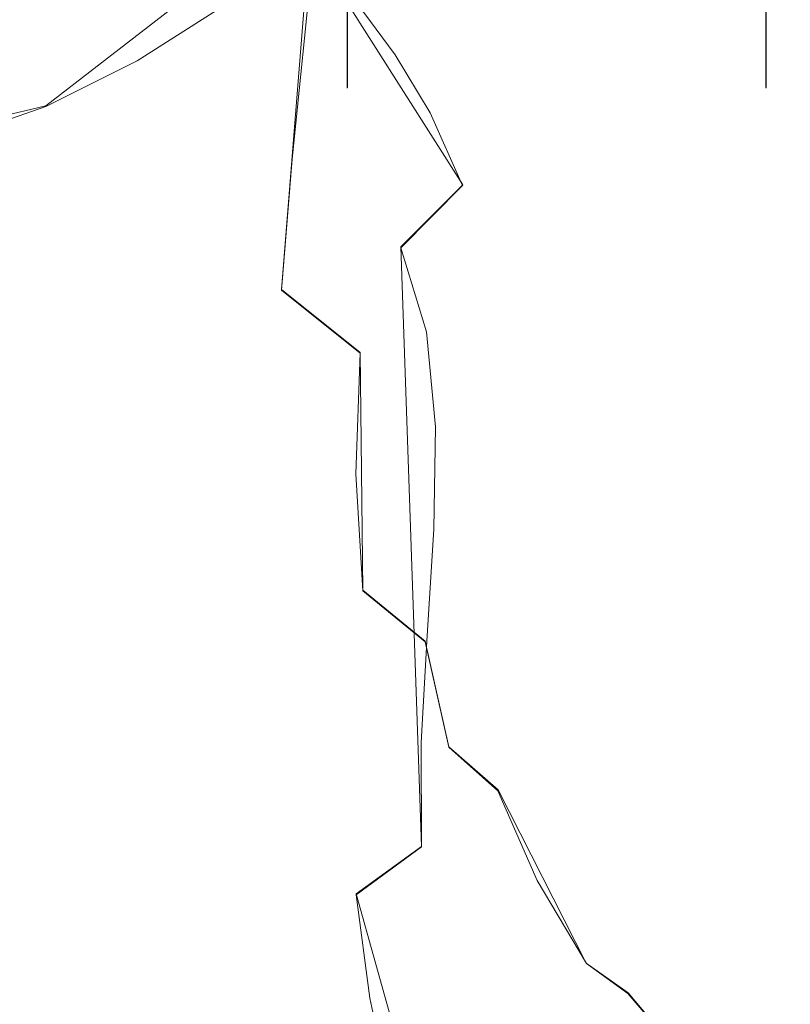
# Model space of a CAD drawing. Extents: x -45 to 45, y -146 to 0.
# Drawn here: x 6 to 19, y -73 to -57 of the extents above; entities that cross this region are included whole.
import ezdxf

# ---------------------------------------------------------------- set-up
doc = ezdxf.new("R2010")
doc.units = 0
doc.header["$LTSCALE"] = 500
doc.header["$MEASUREMENT"] = 0
for name, color, linetype in [('CHROM', 7, 'Continuous'), ('DWXOUTLINES', 7, 'Continuous'), ('PRYSZNIC_1', 7, 'Continuous')]:
    doc.layers.add(name, color=color, linetype=linetype)

msp = doc.modelspace()

# ---------------------------------------------------------------- linework, layer by layer
at = {"layer": 'CHROM', "lineweight": 0}
for points, invisible_edges in [([(11.145, -56.417, -4.994), (11.145, -57.081, 0.049), (11.145, -26.295, 0.049), (11.145, -26.295, -4.994)], 11), ([(11.145, -57.081, 0.049), (11.145, -56.417, 5.091), (11.145, -26.295, 5.091), (11.145, -26.295, 0.049)], 11), ([(18.842, -56.417, -4.994), (18.842, -26.295, -4.994), (18.842, -26.295, 0.049), (18.842, -57.081, 0.049)], 15), ([(18.842, -57.081, 0.049), (18.842, -26.295, 0.049), (18.842, -26.295, 5.091), (18.842, -56.417, 5.091)], 15), ([(11.546, -55.517, -9.693), (11.546, -57.464, -4.994), (11.145, -56.417, -4.994), (11.145, -54.471, -9.693)], 15), ([(11.546, -57.464, 5.091), (11.546, -55.517, 9.791), (11.145, -54.471, 9.791), (11.145, -56.417, 5.091)], 15), ([(18.442, -55.517, 9.791), (18.442, -57.464, 5.091), (18.842, -56.417, 5.091), (18.842, -54.471, 9.791)], 15), ([(18.442, -57.464, -4.994), (18.442, -55.517, -9.693), (18.842, -54.471, -9.693), (18.842, -56.417, -4.994)], 15), ([(11.546, -57.464, -4.994), (11.546, -55.517, -9.693), (18.442, -55.517, -9.693), (18.442, -57.464, -4.994)], 10), ([(11.546, -55.517, 9.791), (11.546, -57.464, 5.091), (18.442, -57.464, 5.091), (18.442, -55.517, 9.791)], 10), ([(11.546, -58.128, 0.049), (11.546, -57.464, 5.091), (11.145, -56.417, 5.091), (11.145, -57.081, 0.049)], 15), ([(11.546, -57.464, -4.994), (11.546, -58.128, 0.049), (11.145, -57.081, 0.049), (11.145, -56.417, -4.994)], 15), ([(18.442, -57.464, 5.091), (18.442, -58.128, 0.049), (18.842, -57.081, 0.049), (18.842, -56.417, 5.091)], 15), ([(18.442, -58.128, 0.049), (18.442, -57.464, -4.994), (18.842, -56.417, -4.994), (18.842, -57.081, 0.049)], 15), ([(11.546, -58.128, 0.049), (11.546, -57.464, -4.994), (18.442, -57.464, -4.994), (18.442, -58.128, 0.049)], 10), ([(11.546, -57.464, 5.091), (11.546, -58.128, 0.049), (18.442, -58.128, 0.049), (18.442, -57.464, 5.091)], 10)]:
    msp.add_3dface(points, dxfattribs=dict(at, invisible_edges=invisible_edges))
at = {"layer": 'DWXOUTLINES', "color": 0, "lineweight": 0}
for p, q in [((10.46, -61.44, 116.84), (11.58, -47.63, 64.67)), ((12.34, -53.97, 19.25), (6.58, -58.42, 19.05)), ((11.55, -58.12, 0.05), (11.55, -55.51, -9.68)), ((11.55, -58.12, 0.05), (11.55, -55.51, 9.79)), ((18.44, -58.12, 0.05), (18.44, -55.51, -9.68)), ((18.44, -58.12, 0.05), (18.44, -55.51, 9.79)), ((13.45, -59.72, 51.88), (11.22, -56.21, 21.36)), ((6.58, -58.42, 19.05), (1.59, -59.59, 18.96)), ((12.43, -60.74, 51.74), (13.45, -59.72, 51.88)), ((12.77, -70.61, 103.78), (12.43, -60.74, 51.74)), ((10.46, -61.44, 116.84), (11.76, -62.48, 116.24)), ((11.76, -62.48, 116.24), (11.8, -66.39, 127.26)), ((11.8, -66.39, 127.26), (12.83, -67.23, 126.6)), ((12.83, -67.23, 126.6), (13.22, -68.97, 131.12)), ((13.22, -68.97, 131.12), (14.03, -69.68, 130.34)), ((15.48, -72.53, 137.32), (14.03, -69.68, 130.34)), ((12.77, -70.61, 103.78), (11.69, -71.39, 103.32)), ((13.49, -77.79, 123.21), (11.69, -71.39, 103.32)), ((15.48, -72.53, 137.32), (16.17, -73.02, 136.28)), ((16.17, -73.02, 136.28), (17.14, -74.16, 138.8))]:
    msp.add_line(p, q, dxfattribs=at)
at = {"layer": 'PRYSZNIC_1', "lineweight": 0}
for points, invisible_edges in [([(11.099, -54.632, 94.151), (9.397, -53.446, 94.685), (9.198, -55.923, 103.288), (10.867, -57.034, 102.715)], 15), ([(12.696, -53.558, 84.277), (12.464, -55.918, 93.569), (13.521, -57.22, 92.976), (13.765, -54.939, 83.757)], 15), ([(15.074, -57.384, 82.828), (15.247, -55.304, 73.257), (14.727, -54.094, 73.612), (14.548, -56.245, 83.263)], 15), ([(4.774, -56.683, 111.686), (7.019, -57.371, 111.301), (7.173, -54.983, 103.774), (4.88, -54.258, 104.15)], 15), ([(15.552, -56.38, 72.939), (15.686, -57.353, 72.641), (15.701, -55.553, 62.898), (15.584, -54.516, 63.134)], 15), ([(12.464, -55.918, 93.569), (11.099, -54.632, 94.151), (10.867, -57.034, 102.715), (12.206, -58.24, 102.092)], 13), ([(13.765, -54.939, 83.757), (13.521, -57.22, 92.976), (14.297, -58.452, 92.407), (14.548, -56.245, 83.263)], 15), ([(7.019, -57.371, 111.301), (9.002, -58.256, 110.808), (9.198, -55.923, 103.288), (7.173, -54.983, 103.774)], 15), ([(15.366, -55.936, 52.639), (15.484, -54.991, 52.84), (15.692, -56.511, 62.66), (15.602, -57.42, 62.404)], 15), ([(15.386, -58.393, 82.436), (15.552, -56.38, 72.939), (15.247, -55.304, 73.257), (15.074, -57.384, 82.828)], 15), ([(15.686, -57.353, 72.641), (15.695, -58.26, 72.347), (15.692, -56.511, 62.66), (15.701, -55.553, 62.898)], 15), ([(14.325, -56.553, 43.045), (13.729, -57.51, 42.91), (13.204, -56.554, 34.812), (13.845, -55.594, 34.9)], 15), ([(14.737, -55.627, 43.188), (15.137, -56.848, 52.433), (14.762, -57.761, 52.232), (14.325, -56.553, 43.045)], 15), ([(7.221, -56.627, 18.212), (5.847, -57.254, 18.167), (5.354, -56.386, 17.941), (6.668, -55.834, 17.981)], 15), ([(8.482, -55.904, 18.259), (9.017, -56.428, 18.626), (7.699, -57.241, 18.575), (7.221, -56.627, 18.212)], 15), ([(9.763, -57.035, 19.888), (9.457, -56.805, 19.158), (10.649, -55.858, 19.206), (10.972, -56.049, 19.939)], 9), ([(12.333, -57.581, 34.724), (11.817, -56.882, 28.261), (12.737, -55.858, 28.324), (13.204, -56.554, 34.812)], 15), ([(10.637, -59.295, 110.234), (10.867, -57.034, 102.715), (9.198, -55.923, 103.288), (9.002, -58.256, 110.808)], 15), ([(10.014, -57.223, 21.309), (9.763, -57.035, 19.888), (10.972, -56.049, 19.939), (11.22, -56.216, 21.363)], 11), ([(12.464, -55.918, 93.569), (12.206, -58.24, 102.092), (13.245, -59.462, 101.453), (13.521, -57.22, 92.976)], 15), ([(15.137, -56.848, 52.433), (15.366, -55.936, 52.639), (15.602, -57.42, 62.404), (15.401, -58.307, 62.142)], 15), ([(10.014, -57.223, 21.309), (11.22, -56.216, 21.363), (11.473, -56.46, 23.972), (10.289, -57.477, 23.914)], 13), ([(15.074, -57.384, 82.828), (14.548, -56.245, 83.263), (14.297, -58.452, 92.407), (14.821, -59.526, 91.899)], 15), ([(15.386, -58.393, 82.436), (15.53, -59.308, 82.074), (15.686, -57.353, 72.641), (15.552, -56.38, 72.939)], 15), ([(9.017, -56.428, 18.626), (9.457, -56.805, 19.158), (8.087, -57.681, 19.103), (7.699, -57.241, 18.575)], 15), ([(10.289, -57.477, 23.914), (11.473, -56.46, 23.972), (11.817, -56.882, 28.261), (10.665, -57.904, 28.193)], 13), ([(12.912, -58.537, 42.788), (12.333, -57.581, 34.724), (13.204, -56.554, 34.812), (13.729, -57.51, 42.91)], 15), ([(14.325, -56.553, 43.045), (14.762, -57.761, 52.232), (14.209, -58.71, 52.045), (13.729, -57.51, 42.91)], 15), ([(15.622, -59.132, 72.04), (15.602, -57.42, 62.404), (15.692, -56.511, 62.66), (15.695, -58.26, 72.347)], 15), ([(4.695, -59.018, 118.284), (6.903, -59.666, 117.896), (7.019, -57.371, 111.301), (4.774, -56.683, 111.686)], 15), ([(7.221, -56.627, 18.212), (7.699, -57.241, 18.575), (6.256, -57.935, 18.526), (5.847, -57.254, 18.167)], 15), ([(9.763, -57.035, 19.888), (8.368, -57.949, 19.832), (8.087, -57.681, 19.103), (9.457, -56.805, 19.158)], 11), ([(11.223, -58.61, 34.64), (10.665, -57.904, 28.193), (11.817, -56.882, 28.261), (12.333, -57.581, 34.724)], 11), ([(15.137, -56.848, 52.433), (15.401, -58.307, 62.142), (15.058, -59.203, 61.884), (14.762, -57.761, 52.232)], 15), ([(10.014, -57.223, 21.309), (8.615, -58.159, 21.251), (8.368, -57.949, 19.832), (9.763, -57.035, 19.888)], 15), ([(11.951, -60.421, 109.61), (12.206, -58.24, 102.092), (10.867, -57.034, 102.715), (10.637, -59.295, 110.234)], 11), ([(4.41, -57.742, 18.13), (5.847, -57.254, 18.167), (6.256, -57.935, 18.526), (4.728, -58.462, 18.486)], 15), ([(7.699, -57.241, 18.575), (8.087, -57.681, 19.103), (6.581, -58.428, 19.051), (6.256, -57.935, 18.526)], 15), ([(6.903, -59.666, 117.896), (8.855, -60.492, 117.406), (9.002, -58.256, 110.808), (7.019, -57.371, 111.301)], 15), ([(10.014, -57.223, 21.309), (10.289, -57.477, 23.914), (8.899, -58.424, 23.851), (8.615, -58.159, 21.251)], 15), ([(13.521, -57.22, 92.976), (13.245, -59.462, 101.453), (14.011, -60.623, 100.835), (14.297, -58.452, 92.407)], 15), ([(15.53, -59.308, 82.074), (15.548, -60.165, 81.726), (15.695, -58.26, 72.347), (15.686, -57.353, 72.641)], 15), ([(10.289, -57.477, 23.914), (10.665, -57.904, 28.193), (9.293, -58.858, 28.124), (8.899, -58.424, 23.851)], 15), ([(12.912, -58.537, 42.788), (13.729, -57.51, 42.91), (14.209, -58.71, 52.045), (13.446, -59.729, 51.882)], 15), ([(15.386, -58.393, 82.436), (15.074, -57.384, 82.828), (14.821, -59.526, 91.899), (15.136, -60.479, 91.44)], 15), ([(15.439, -59.993, 71.729), (15.401, -58.307, 62.142), (15.602, -57.42, 62.404), (15.622, -59.132, 72.04)], 15), ([(8.368, -57.949, 19.832), (6.827, -58.729, 19.777), (6.581, -58.428, 19.051), (8.087, -57.681, 19.103)], 11), ([(11.848, -59.568, 42.68), (11.223, -58.61, 34.64), (12.333, -57.581, 34.724), (12.912, -58.537, 42.788)], 11), ([(14.762, -57.761, 52.232), (15.058, -59.203, 61.884), (14.544, -60.137, 61.644), (14.209, -58.71, 52.045)], 15), ([(4.728, -58.462, 18.486), (6.256, -57.935, 18.526), (6.581, -58.428, 19.051), (4.981, -58.99, 19.008)], 15), ([(8.615, -58.159, 21.251), (7.055, -58.958, 21.194), (6.827, -58.729, 19.777), (8.368, -57.949, 19.832)], 15), ([(11.223, -58.61, 34.64), (9.867, -59.574, 34.561), (9.293, -58.858, 28.124), (10.665, -57.904, 28.193)], 15), ([(8.615, -58.159, 21.251), (8.899, -58.424, 23.851), (7.328, -59.235, 23.792), (7.055, -58.958, 21.194)], 15), ([(10.463, -61.451, 116.844), (10.637, -59.295, 110.234), (9.002, -58.256, 110.808), (8.855, -60.492, 117.406)], 15), ([(11.951, -60.421, 109.61), (12.972, -61.568, 108.968), (13.245, -59.462, 101.453), (12.206, -58.24, 102.092)], 15), ([(15.439, -59.993, 71.729), (15.118, -60.866, 71.424), (15.058, -59.203, 61.884), (15.401, -58.307, 62.142)], 15), ([(15.485, -60.998, 81.376), (15.622, -59.132, 72.04), (15.695, -58.26, 72.347), (15.548, -60.165, 81.726)], 15), ([(5.177, -59.313, 19.733), (4.981, -58.99, 19.008), (6.581, -58.428, 19.051), (6.827, -58.729, 19.777)], 13), ([(8.899, -58.424, 23.851), (9.293, -58.858, 28.124), (7.707, -59.679, 28.061), (7.328, -59.235, 23.792)], 15), ([(14.821, -59.526, 91.899), (14.297, -58.452, 92.407), (14.011, -60.623, 100.835), (14.533, -61.646, 100.273)], 15), ([(15.386, -58.393, 82.436), (15.136, -60.479, 91.44), (15.285, -61.344, 91.018), (15.53, -59.308, 82.074)], 15), ([(11.848, -59.568, 42.68), (10.51, -60.539, 42.585), (9.867, -59.574, 34.561), (11.223, -58.61, 34.64)], 15), ([(11.848, -59.568, 42.68), (12.912, -58.537, 42.788), (13.446, -59.729, 51.882), (12.427, -60.754, 51.741)], 9), ([(5.366, -59.556, 21.149), (5.177, -59.313, 19.733), (6.827, -58.729, 19.777), (7.055, -58.958, 21.194)], 15), ([(13.446, -59.729, 51.882), (14.209, -58.71, 52.045), (14.544, -60.137, 61.644), (13.827, -61.137, 61.432)], 15), ([(5.366, -59.556, 21.149), (7.055, -58.958, 21.194), (7.328, -59.235, 23.792), (5.597, -59.844, 23.744)], 15), ([(9.867, -59.574, 34.561), (8.257, -60.409, 34.49), (7.707, -59.679, 28.061), (9.293, -58.858, 28.124)], 15), ([(4.695, -59.018, 118.284), (4.666, -61.324, 124.139), (6.862, -61.923, 123.74), (6.903, -59.666, 117.896)], 15), ([(15.315, -61.828, 81.029), (15.439, -59.993, 71.729), (15.622, -59.132, 72.04), (15.485, -60.998, 81.376)], 15), ([(5.597, -59.844, 23.744), (7.328, -59.235, 23.792), (7.707, -59.679, 28.061), (5.92, -60.3, 28.008)], 15), ([(11.758, -62.489, 116.236), (11.951, -60.421, 109.61), (10.637, -59.295, 110.234), (10.463, -61.451, 116.844)], 3), ([(15.118, -60.866, 71.424), (14.63, -61.775, 71.134), (14.544, -60.137, 61.644), (15.058, -59.203, 61.884)], 15), ([(15.53, -59.308, 82.074), (15.285, -61.344, 91.018), (15.31, -62.155, 90.624), (15.548, -60.165, 81.726)], 15), ([(12.972, -61.568, 108.968), (13.73, -62.67, 108.339), (14.011, -60.623, 100.835), (13.245, -59.462, 101.453)], 15), ([(10.51, -60.539, 42.585), (8.87, -61.385, 42.502), (8.257, -60.409, 34.49), (9.867, -59.574, 34.561)], 15), ([(11.848, -59.568, 42.68), (12.427, -60.754, 51.741), (11.108, -61.721, 51.62), (10.51, -60.539, 42.585)], 15), ([(15.136, -60.479, 91.44), (14.821, -59.526, 91.899), (14.533, -61.646, 100.273), (14.851, -62.558, 99.762)], 15), ([(6.384, -61.049, 34.429), (5.92, -60.3, 28.008), (7.707, -59.679, 28.061), (8.257, -60.409, 34.49)], 15), ([(6.903, -59.666, 117.896), (6.862, -61.923, 123.74), (8.802, -62.677, 123.243), (8.855, -60.492, 117.406)], 15), ([(12.427, -60.754, 51.741), (13.446, -59.729, 51.882), (13.827, -61.137, 61.432), (12.848, -62.141, 61.248)], 7), ([(15.315, -61.828, 81.029), (15.009, -62.671, 80.686), (15.118, -60.866, 71.424), (15.439, -59.993, 71.729)], 15), ([(13.946, -62.74, 70.867), (13.827, -61.137, 61.432), (14.544, -60.137, 61.644), (14.63, -61.775, 71.134)], 15), ([(15.485, -60.998, 81.376), (15.548, -60.165, 81.726), (15.31, -62.155, 90.624), (15.253, -62.946, 90.244)], 15), ([(4.314, -61.499, 34.382), (3.98, -60.731, 27.968), (5.92, -60.3, 28.008), (6.384, -61.049, 34.429)], 15), ([(6.902, -62.041, 42.43), (6.384, -61.049, 34.429), (8.257, -60.409, 34.49), (8.87, -61.385, 42.502)], 15), ([(11.758, -62.489, 116.236), (12.768, -63.555, 115.607), (12.972, -61.568, 108.968), (11.951, -60.421, 109.61)], 15), ([(10.463, -61.451, 116.844), (8.855, -60.492, 117.406), (8.802, -62.677, 123.243), (10.401, -63.54, 122.684)], 15), ([(10.51, -60.539, 42.585), (11.108, -61.721, 51.62), (9.442, -62.566, 51.518), (8.87, -61.385, 42.502)], 15), ([(15.136, -60.479, 91.44), (14.851, -62.558, 99.762), (15.005, -63.386, 99.295), (15.285, -61.344, 91.018)], 15), ([(12.427, -60.754, 51.741), (12.848, -62.141, 61.248), (11.549, -63.086, 61.091), (11.108, -61.721, 51.62)], 15), ([(14.253, -63.659, 107.755), (14.533, -61.646, 100.273), (14.011, -60.623, 100.835), (13.73, -62.67, 108.339)], 15), ([(15.009, -62.671, 80.686), (14.542, -63.547, 80.352), (14.63, -61.775, 71.134), (15.118, -60.866, 71.424)], 15), ([(4.687, -62.508, 42.374), (4.314, -61.499, 34.382), (6.384, -61.049, 34.429), (6.902, -62.041, 42.43)], 15), ([(15.315, -61.828, 81.029), (15.485, -60.998, 81.376), (15.253, -62.946, 90.244), (15.091, -63.736, 89.874)], 15), ([(12.998, -63.703, 70.628), (12.848, -62.141, 61.248), (13.827, -61.137, 61.432), (13.946, -62.74, 70.867)], 15), ([(4.666, -61.324, 124.139), (4.714, -63.665, 129.445), (6.932, -64.197, 129.014), (6.862, -61.923, 123.74)], 15), ([(6.902, -62.041, 42.43), (8.87, -61.385, 42.502), (9.442, -62.566, 51.518), (7.386, -63.224, 51.432)], 15), ([(15.285, -61.344, 91.018), (15.005, -63.386, 99.295), (15.036, -64.158, 98.868), (15.31, -62.155, 90.624)], 15), ([(11.758, -62.489, 116.236), (10.463, -61.451, 116.844), (10.401, -63.54, 122.684), (11.689, -64.474, 122.082)], 7), ([(12.768, -63.555, 115.607), (13.523, -64.595, 114.981), (13.73, -62.67, 108.339), (12.972, -61.568, 108.968)], 15), ([(11.108, -61.721, 51.62), (11.549, -63.086, 61.091), (9.869, -63.91, 60.961), (9.442, -62.566, 51.518)], 15), ([(14.578, -64.551, 107.216), (14.851, -62.558, 99.762), (14.533, -61.646, 100.273), (14.253, -63.659, 107.755)], 15), ([(13.887, -64.472, 80.027), (13.946, -62.74, 70.867), (14.63, -61.775, 71.134), (14.542, -63.547, 80.352)], 15), ([(15.315, -61.828, 81.029), (15.091, -63.736, 89.874), (14.8, -64.541, 89.506), (15.009, -62.671, 80.686)], 15), ([(4.687, -62.508, 42.374), (6.902, -62.041, 42.43), (7.386, -63.224, 51.432), (5.036, -63.696, 51.365)], 15), ([(6.862, -61.923, 123.74), (6.932, -64.197, 129.014), (8.89, -64.858, 128.482), (8.802, -62.677, 123.243)], 15), ([(12.998, -63.703, 70.628), (11.72, -64.602, 70.422), (11.549, -63.086, 61.091), (12.848, -62.141, 61.248)], 7), ([(15.253, -62.946, 90.244), (15.31, -62.155, 90.624), (15.036, -64.158, 98.868), (14.984, -64.902, 98.473)], 15), ([(11.758, -62.489, 116.236), (11.689, -64.474, 122.082), (12.698, -65.441, 121.455), (12.768, -63.555, 115.607)], 15), ([(14.578, -64.551, 107.216), (14.743, -65.361, 106.725), (15.005, -63.386, 99.295), (14.851, -62.558, 99.762)], 15), ([(7.386, -63.224, 51.432), (9.442, -62.566, 51.518), (9.869, -63.91, 60.961), (7.748, -64.549, 60.856)], 15), ([(10.401, -63.54, 122.684), (8.802, -62.677, 123.243), (8.89, -64.858, 128.482), (10.503, -65.599, 127.892)], 15), ([(14.052, -65.555, 114.384), (14.253, -63.659, 107.755), (13.73, -62.67, 108.339), (13.523, -64.595, 114.981)], 15), ([(15.009, -62.671, 80.686), (14.8, -64.541, 89.506), (14.356, -65.378, 89.134), (14.542, -63.547, 80.352)], 15), ([(12.971, -65.386, 79.726), (12.998, -63.703, 70.628), (13.946, -62.74, 70.867), (13.887, -64.472, 80.027)], 15), ([(15.091, -63.736, 89.874), (15.253, -62.946, 90.244), (14.984, -64.902, 98.473), (14.831, -65.641, 98.095)], 15), ([(11.72, -64.602, 70.422), (10.044, -65.375, 70.253), (9.869, -63.91, 60.961), (11.549, -63.086, 61.091)], 15), ([(5.036, -63.696, 51.365), (7.386, -63.224, 51.432), (7.748, -64.549, 60.856), (5.298, -65.004, 60.779)], 15), ([(14.743, -65.361, 106.725), (14.784, -66.103, 106.284), (15.036, -64.158, 98.868), (15.005, -63.386, 99.295)], 15), ([(4.863, -66.105, 134.397), (7.148, -66.545, 133.897), (6.932, -64.197, 129.014), (4.714, -63.665, 129.445)], 15), ([(11.689, -64.474, 122.082), (10.401, -63.54, 122.684), (10.503, -65.599, 127.892), (11.804, -66.402, 127.258)], 7), ([(12.768, -63.555, 115.607), (12.698, -65.441, 121.455), (13.458, -66.404, 120.822), (13.523, -64.595, 114.981)], 15), ([(13.887, -64.472, 80.027), (14.542, -63.547, 80.352), (14.356, -65.378, 89.134), (13.736, -66.264, 88.753)], 15), ([(14.39, -66.435, 113.826), (14.578, -64.551, 107.216), (14.253, -63.659, 107.755), (14.052, -65.555, 114.384)], 15), ([(12.971, -65.386, 79.726), (11.721, -66.23, 79.462), (11.72, -64.602, 70.422), (12.998, -63.703, 70.628)], 7), ([(15.091, -63.736, 89.874), (14.831, -65.641, 98.095), (14.558, -66.396, 97.716), (14.8, -64.541, 89.506)], 15), ([(7.902, -65.963, 70.126), (7.748, -64.549, 60.856), (9.869, -63.91, 60.961), (10.044, -65.375, 70.253)], 15), ([(14.74, -66.793, 105.894), (14.984, -64.902, 98.473), (15.036, -64.158, 98.868), (14.784, -66.103, 106.284)], 15), ([(7.148, -66.545, 133.897), (9.165, -67.08, 133.284), (8.89, -64.858, 128.482), (6.932, -64.197, 129.014)], 15), ([(11.689, -64.474, 122.082), (11.804, -66.402, 127.258), (12.826, -67.243, 126.596), (12.698, -65.441, 121.455)], 15), ([(12.971, -65.386, 79.726), (13.887, -64.472, 80.027), (13.736, -66.264, 88.753), (12.86, -67.136, 88.387)], 7), ([(5.411, -66.372, 70.038), (5.298, -65.004, 60.779), (7.748, -64.549, 60.856), (7.902, -65.963, 70.126)], 15), ([(11.721, -66.23, 79.462), (10.065, -66.942, 79.246), (10.044, -65.375, 70.253), (11.72, -64.602, 70.422)], 15), ([(14.052, -65.555, 114.384), (13.523, -64.595, 114.981), (13.458, -66.404, 120.822), (14, -67.324, 120.203)], 15), ([(14.8, -64.541, 89.506), (14.558, -66.396, 97.716), (14.146, -67.191, 97.319), (14.356, -65.378, 89.134)], 15), ([(14.39, -66.435, 113.826), (14.57, -67.233, 113.318), (14.743, -65.361, 106.725), (14.578, -64.551, 107.216)], 15), ([(10.825, -67.667, 132.605), (10.503, -65.599, 127.892), (8.89, -64.858, 128.482), (9.165, -67.08, 133.284)], 15), ([(14.599, -67.466, 105.527), (14.831, -65.641, 98.095), (14.984, -64.902, 98.473), (14.74, -66.793, 105.894)], 15), ([(7.93, -67.463, 79.093), (7.902, -65.963, 70.126), (10.044, -65.375, 70.253), (10.065, -66.942, 79.246)], 15), ([(12.971, -65.386, 79.726), (12.86, -67.136, 88.387), (11.651, -67.932, 88.058), (11.721, -66.23, 79.462)], 15), ([(12.698, -65.441, 121.455), (12.826, -67.243, 126.596), (13.602, -68.101, 125.922), (13.458, -66.404, 120.822)], 15), ([(13.736, -66.264, 88.753), (14.356, -65.378, 89.134), (14.146, -67.191, 97.319), (13.577, -68.048, 96.887)], 15), ([(14.57, -67.233, 113.318), (14.627, -67.948, 112.87), (14.784, -66.103, 106.284), (14.743, -65.361, 106.725)], 15), ([(12.164, -68.301, 131.877), (11.804, -66.402, 127.258), (10.503, -65.599, 127.892), (10.825, -67.667, 132.605)], 15), ([(14.39, -66.435, 113.826), (14.052, -65.555, 114.384), (14, -67.324, 120.203), (14.356, -68.184, 119.617)], 15), ([(14.599, -67.466, 105.527), (14.351, -68.16, 105.153), (14.558, -66.396, 97.716), (14.831, -65.641, 98.095)], 15), ([(5.435, -67.811, 78.994), (5.411, -66.372, 70.038), (7.902, -65.963, 70.126), (7.93, -67.463, 79.093)], 15), ([(5.091, -68.514, 138.902), (7.479, -68.848, 138.315), (7.148, -66.545, 133.897), (4.863, -66.105, 134.397)], 15), ([(14.594, -68.578, 112.493), (14.74, -66.793, 105.894), (14.784, -66.103, 106.284), (14.627, -67.948, 112.87)], 15), ([(11.721, -66.23, 79.462), (11.651, -67.932, 88.058), (10.028, -68.589, 87.791), (10.065, -66.942, 79.246)], 15), ([(12.86, -67.136, 88.387), (13.736, -66.264, 88.753), (13.577, -68.048, 96.887), (12.761, -68.898, 96.455)], 7), ([(12.164, -68.301, 131.877), (13.219, -68.978, 131.117), (12.826, -67.243, 126.596), (11.804, -66.402, 127.258)], 9), ([(14, -67.324, 120.203), (13.458, -66.404, 120.822), (13.602, -68.101, 125.922), (14.166, -68.956, 125.251)], 15), ([(14.351, -68.16, 105.153), (13.987, -68.912, 104.743), (14.146, -67.191, 97.319), (14.558, -66.396, 97.716)], 15), ([(14.39, -66.435, 113.826), (14.356, -68.184, 119.617), (14.557, -68.965, 119.084), (14.57, -67.233, 113.318)], 15), ([(7.479, -68.848, 138.315), (9.587, -69.244, 137.593), (9.165, -67.08, 133.284), (7.148, -66.545, 133.897)], 15), ([(14.471, -69.179, 112.145), (14.599, -67.466, 105.527), (14.74, -66.793, 105.894), (14.594, -68.578, 112.493)], 15), ([(7.93, -67.463, 79.093), (10.065, -66.942, 79.246), (10.028, -68.589, 87.791), (7.913, -69.044, 87.61)], 15), ([(11.32, -69.664, 136.792), (10.825, -67.667, 132.605), (9.165, -67.08, 133.284), (9.587, -69.244, 137.593)], 15), ([(12.86, -67.136, 88.387), (12.761, -68.898, 96.455), (11.609, -69.67, 96.061), (11.651, -67.932, 88.058)], 15), ([(13.219, -68.978, 131.117), (14.026, -69.692, 130.342), (13.602, -68.101, 125.922), (12.826, -67.243, 126.596)], 15), ([(13.495, -69.759, 104.267), (13.577, -68.048, 96.887), (14.146, -67.191, 97.319), (13.987, -68.912, 104.743)], 15), ([(14.57, -67.233, 113.318), (14.557, -68.965, 119.084), (14.636, -69.649, 118.624), (14.627, -67.948, 112.87)], 15), ([(14.356, -68.184, 119.617), (14, -67.324, 120.203), (14.166, -68.956, 125.251), (14.547, -69.773, 124.611)], 15), ([(5.435, -67.811, 78.994), (7.93, -67.463, 79.093), (7.913, -69.044, 87.61), (5.43, -69.329, 87.499)], 15), ([(14.471, -69.179, 112.145), (14.255, -69.808, 111.781), (14.351, -68.16, 105.153), (14.599, -67.466, 105.527)], 15), ([(12.719, -70.118, 135.934), (12.164, -68.301, 131.877), (10.825, -67.667, 132.605), (11.32, -69.664, 136.792)], 15), ([(11.651, -67.932, 88.058), (11.609, -69.67, 96.061), (10.03, -70.295, 95.74), (10.028, -68.589, 87.791)], 15), ([(12.767, -70.617, 103.775), (12.761, -68.898, 96.455), (13.577, -68.048, 96.887), (13.495, -69.759, 104.267)], 15), ([(14.594, -68.578, 112.493), (14.627, -67.948, 112.87), (14.636, -69.649, 118.624), (14.624, -70.217, 118.257)], 15), ([(14.621, -70.439, 129.569), (14.166, -68.956, 125.251), (13.602, -68.101, 125.922), (14.026, -69.692, 130.342)], 15), ([(14.255, -69.808, 111.781), (13.946, -70.522, 111.359), (13.987, -68.912, 104.743), (14.351, -68.16, 105.153)], 15), ([(14.356, -68.184, 119.617), (14.547, -69.773, 124.611), (14.777, -70.52, 124.032), (14.557, -68.965, 119.084)], 15), ([(12.719, -70.118, 135.934), (13.823, -70.617, 135.038), (13.219, -68.978, 131.117), (12.164, -68.301, 131.877)], 15), ([(5.091, -68.514, 138.902), (5.379, -70.764, 142.869), (7.897, -70.989, 142.19), (7.479, -68.848, 138.315)], 15), ([(7.913, -69.044, 87.61), (10.028, -68.589, 87.791), (10.03, -70.295, 95.74), (7.936, -70.703, 95.529)], 15), ([(14.471, -69.179, 112.145), (14.594, -68.578, 112.493), (14.624, -70.217, 118.257), (14.525, -70.747, 117.923)], 15), ([(7.479, -68.848, 138.315), (7.897, -70.989, 142.19), (10.118, -71.249, 141.352), (9.587, -69.244, 137.593)], 15), ([(12.767, -70.617, 103.775), (11.694, -71.404, 103.318), (11.609, -69.67, 96.061), (12.761, -68.898, 96.455)], 7), ([(13.823, -70.617, 135.038), (14.672, -71.171, 134.127), (14.026, -69.692, 130.342), (13.219, -68.978, 131.117)], 11), ([(13.54, -71.378, 110.836), (13.495, -69.759, 104.267), (13.987, -68.912, 104.743), (13.946, -70.522, 111.359)], 15), ([(15.035, -71.177, 128.833), (14.547, -69.773, 124.611), (14.166, -68.956, 125.251), (14.621, -70.439, 129.569)], 15), ([(14.557, -68.965, 119.084), (14.777, -70.52, 124.032), (14.886, -71.164, 123.542), (14.636, -69.649, 118.624)], 15), ([(5.43, -69.329, 87.499), (7.913, -69.044, 87.61), (7.936, -70.703, 95.529), (5.455, -70.939, 95.406)], 15), ([(14.471, -69.179, 112.145), (14.525, -70.747, 117.923), (14.346, -71.318, 117.564), (14.255, -69.808, 111.781)], 15), ([(11.32, -69.664, 136.792), (9.587, -69.244, 137.593), (10.118, -71.249, 141.352), (11.944, -71.511, 140.42)], 15), ([(11.694, -71.404, 103.318), (10.168, -72.038, 102.943), (10.03, -70.295, 95.74), (11.609, -69.67, 96.061)], 15), ([(12.719, -70.118, 135.934), (11.32, -69.664, 136.792), (11.944, -71.511, 140.42), (13.417, -71.799, 139.42)], 15), ([(15.307, -71.791, 133.222), (14.621, -70.439, 129.569), (14.026, -69.692, 130.342), (14.672, -71.171, 134.127)], 11), ([(14.624, -70.217, 118.257), (14.636, -69.649, 118.624), (14.886, -71.164, 123.542), (14.904, -71.671, 123.171)], 15), ([(12.908, -72.274, 110.276), (12.767, -70.617, 103.775), (13.495, -69.759, 104.267), (13.54, -71.378, 110.836)], 15), ([(14.255, -69.808, 111.781), (14.346, -71.318, 117.564), (14.09, -72.006, 117.121), (13.946, -70.522, 111.359)], 15), ([(15.035, -71.177, 128.833), (15.3, -71.862, 128.173), (14.777, -70.52, 124.032), (14.547, -69.773, 124.611)], 15), ([(12.719, -70.118, 135.934), (13.417, -71.799, 139.42), (14.583, -72.133, 138.379), (13.823, -70.617, 135.038)], 15), ([(8.08, -72.435, 102.701), (7.936, -70.703, 95.529), (10.03, -70.295, 95.74), (10.168, -72.038, 102.943)], 15), ([(14.525, -70.747, 117.923), (14.624, -70.217, 118.257), (14.904, -71.671, 123.171), (14.838, -72.138, 122.839)], 15), ([(15.76, -72.429, 132.367), (15.035, -71.177, 128.833), (14.621, -70.439, 129.569), (15.307, -71.791, 133.222)], 15), ([(12.908, -72.274, 110.276), (11.916, -73.11, 109.745), (11.694, -71.404, 103.318), (12.767, -70.617, 103.775)], 9), ([(13.54, -71.378, 110.836), (13.946, -70.522, 111.359), (14.09, -72.006, 117.121), (13.764, -72.889, 116.534)], 15), ([(13.823, -70.617, 135.038), (14.583, -72.133, 138.379), (15.485, -72.535, 137.322), (14.672, -71.171, 134.127)], 15), ([(15.3, -71.862, 128.173), (15.448, -72.45, 127.623), (14.886, -71.164, 123.542), (14.777, -70.52, 124.032)], 15), ([(5.379, -70.764, 142.869), (5.704, -72.724, 146.205), (8.369, -72.851, 145.445), (7.897, -70.989, 142.19)], 15), ([(5.57, -72.649, 102.565), (5.455, -70.939, 95.406), (7.936, -70.703, 95.529), (8.08, -72.435, 102.701)], 15), ([(14.525, -70.747, 117.923), (14.838, -72.138, 122.839), (14.697, -72.664, 122.469), (14.346, -71.318, 117.564)], 15), ([(7.897, -70.989, 142.19), (8.369, -72.851, 145.445), (10.72, -72.992, 144.505), (10.118, -71.249, 141.352)], 15), ([(11.944, -71.511, 140.42), (10.118, -71.249, 141.352), (10.72, -72.992, 144.505), (12.651, -73.129, 143.457)], 15), ([(15.307, -71.791, 133.222), (14.672, -71.171, 134.127), (15.485, -72.535, 137.322), (16.167, -73.028, 136.277)], 9), ([(15.509, -72.899, 127.221), (14.904, -71.671, 123.171), (14.886, -71.164, 123.542), (15.448, -72.45, 127.623)], 15), ([(15.76, -72.429, 132.367), (16.065, -73.035, 131.603), (15.3, -71.862, 128.173), (15.035, -71.177, 128.833)], 15), ([(11.916, -73.11, 109.745), (10.435, -73.786, 109.307), (10.168, -72.038, 102.943), (11.694, -71.404, 103.318)], 15), ([(12.908, -72.274, 110.276), (13.54, -71.378, 110.836), (13.764, -72.889, 116.534), (13.213, -73.848, 115.886)], 15), ([(14.346, -71.318, 117.564), (14.697, -72.664, 122.469), (14.487, -73.344, 121.983), (14.09, -72.006, 117.121)], 15), ([(13.417, -71.799, 139.42), (11.944, -71.511, 140.42), (12.651, -73.129, 143.457), (14.21, -73.288, 142.331)], 15), ([(13.417, -71.799, 139.42), (14.21, -73.288, 142.331), (15.446, -73.496, 141.158), (14.583, -72.133, 138.379)], 15), ([(15.487, -73.32, 126.866), (14.838, -72.138, 122.839), (14.904, -71.671, 123.171), (15.509, -72.899, 127.221)], 15), ([(15.76, -72.429, 132.367), (15.307, -71.791, 133.222), (16.167, -73.028, 136.277), (16.664, -73.562, 135.293)], 15), ([(16.065, -73.035, 131.603), (16.256, -73.561, 130.975), (15.448, -72.45, 127.623), (15.3, -71.862, 128.173)], 15), ([(8.332, -74.202, 109.027), (8.08, -72.435, 102.701), (10.168, -72.038, 102.943), (10.435, -73.786, 109.307)], 15), ([(13.764, -72.889, 116.534), (14.09, -72.006, 117.121), (14.487, -73.344, 121.983), (14.215, -74.277, 121.302)], 15), ([(12.908, -72.274, 110.276), (13.213, -73.848, 115.886), (12.284, -74.761, 115.259), (11.916, -73.11, 109.745)], 11), ([(14.583, -72.133, 138.379), (15.446, -73.496, 141.158), (16.408, -73.779, 139.97), (15.485, -72.535, 137.322)], 15), ([(15.487, -73.32, 126.866), (15.384, -73.824, 126.458), (14.697, -72.664, 122.469), (14.838, -72.138, 122.839)], 15), ([(5.763, -74.419, 108.87), (5.57, -72.649, 102.565), (8.08, -72.435, 102.701), (8.332, -74.202, 109.027)], 15), ([(15.76, -72.429, 132.367), (16.664, -73.562, 135.293), (17.011, -74.086, 134.42), (16.065, -73.035, 131.603)], 15), ([(16.366, -73.959, 130.527), (15.509, -72.899, 127.221), (15.448, -72.45, 127.623), (16.256, -73.561, 130.975)], 15), ([(16.167, -73.028, 136.277), (15.485, -72.535, 137.322), (16.408, -73.779, 139.97), (17.143, -74.166, 138.796)], 15), ([(6.046, -74.266, 148.818), (8.867, -74.315, 148.003), (8.369, -72.851, 145.445), (5.704, -72.724, 146.205)], 15), ([(15.384, -73.824, 126.458), (15.203, -74.521, 125.897), (14.487, -73.344, 121.983), (14.697, -72.664, 122.469)], 15), ([(8.867, -74.315, 148.003), (11.354, -74.375, 146.996), (10.72, -72.992, 144.505), (8.369, -72.851, 145.445)], 15), ([(13.213, -73.848, 115.886), (13.764, -72.889, 116.534), (14.215, -74.277, 121.302), (13.712, -75.32, 120.532)], 15), ([(16.39, -74.35, 130.134), (15.487, -73.32, 126.866), (15.509, -72.899, 127.221), (16.366, -73.959, 130.527)], 15), ([(13.396, -74.439, 145.871), (12.651, -73.129, 143.457), (10.72, -72.992, 144.505), (11.354, -74.375, 146.996)], 15), ([(16.065, -73.035, 131.603), (17.011, -74.086, 134.42), (17.245, -74.552, 133.708), (16.256, -73.561, 130.975)], 15), ([(16.664, -73.562, 135.293), (16.167, -73.028, 136.277), (17.143, -74.166, 138.796), (17.688, -74.608, 137.695)], 13), ([(11.916, -73.11, 109.745), (12.284, -74.761, 115.259), (10.824, -75.508, 114.737), (10.435, -73.786, 109.307)], 15), ([(15.047, -74.532, 144.66), (14.21, -73.288, 142.331), (12.651, -73.129, 143.457), (13.396, -74.439, 145.871)], 15)]:
    msp.add_3dface(points, dxfattribs=dict(at, invisible_edges=invisible_edges))

doc.saveas('drawing.dxf')
